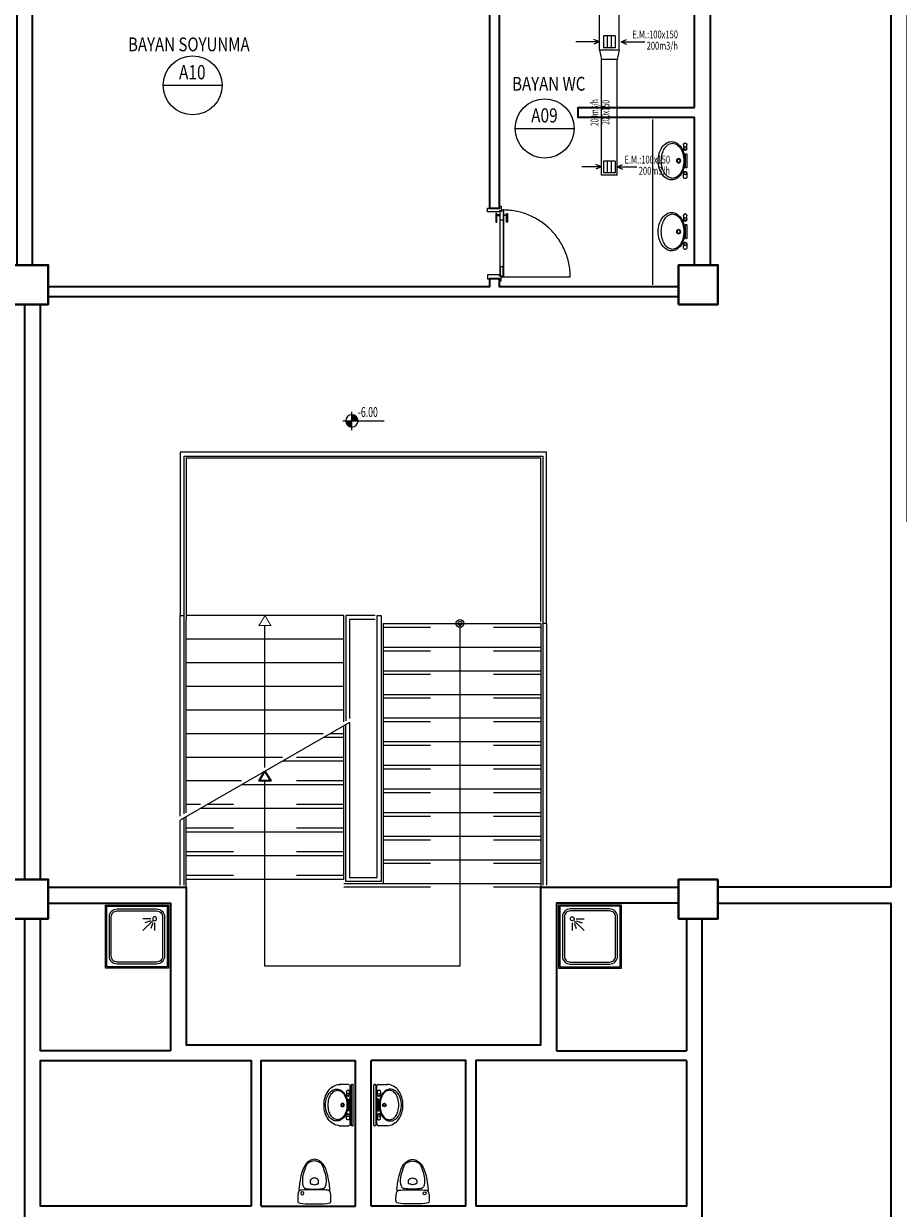
# Model space of a CAD drawing. Extents: x 29960 to 71267, y -149855 to -145455.
# Drawn here: x 60156 to 61266, y -148490 to -146986 of the extents above; entities that cross this region are included whole.
import ezdxf
from ezdxf.enums import TextEntityAlignment as Align

# ---------------------------------------------------------------- set-up
doc = ezdxf.new("R2010")
doc.units = 0
doc.header["$LTSCALE"] = 50
doc.header["$MEASUREMENT"] = 0
doc.linetypes.add('ACAD_ISO07W100', pattern=[3, 0, -3])
doc.linetypes.add('HIDDEN', pattern=[0.375, 0.25, -0.125])
doc.layers.get('0').update_dxf_attribs({"linetype": 'CONTINUOUS', "lineweight": 20})
for name, color, linetype, lineweight in [('DUVAR', 3, 'CONTINUOUS', 35), ('KAPENMERD', 2, 'CONTINUOUS', 5), ('KOLON', 5, 'CONTINUOUS', 40), ('TEFRIS', 8, 'CONTINUOUS', 9)]:
    doc.layers.add(name, color=color, linetype=linetype, lineweight=lineweight)
for name, color, linetype in [('KOT', 7, 'CONTINUOUS'), ('T-EMİŞ', 121, 'CONTINUOUS'), ('T-HACIMNO', 6, 'CONTINUOUS'), ('T-MAHALİSİM', 7, 'CONTINUOUS')]:
    doc.layers.add(name, color=color, linetype=linetype)
doc.styles.add('İNCE KÜÇÜK', font='wturkce.shx', dxfattribs={"width": 0.65})
doc.styles.add('not', font='WTURKCE.SHX', dxfattribs={"width": 0.6, "height": 10})
doc.styles.add('ROMANS', font='wturkce.shx', dxfattribs={"width": 0.7})
doc.styles.get("Standard").update_dxf_attribs({"font": 'wturkce.shx'})
doc.styles.add('YAZI2', font='wturkce.shx', dxfattribs={"height": 20})

# ---------------------------------------------------------------- blocks, each defined once
blk = doc.blocks.new('A$C3F9A2BDE')
for points in [[(40.4, 62.5), (43.3, 62.1), (45.1, 61.6), (46.1, 60.9), (46.6, 60), (46.8, 59), (46.9, 57.8), (46.9, 56.4), (46.9, 55), (46.9, 53.5), (46.8, 52), (46.6, 50.6), (46.5, 49.3), (46.3, 48.2), (46.1, 47.2), (45.9, 46.4), (45.7, 45.8), (45.4, 45.3), (45.1, 44.9), (44.8, 44.6), (44.4, 44.3), (44, 44.1), (43.6, 43.9), (42.9, 43.7), (41.8, 43.5), (40.1, 43.3), (37.6, 43.2), (34.1, 43.1), (29.5, 43), (23.5, 43), (17.5, 43), (12.8, 43.1), (9.3, 43.2), (6.8, 43.3), (5.1, 43.5), (4, 43.7), (3.3, 43.9), (2.9, 44.1), (2.5, 44.3), (2.1, 44.6), (1.8, 44.9), (1.5, 45.3), (1.3, 45.8), (1, 46.4), (0.8, 47.2), (0.6, 48.2), (0.5, 49.3), (0.3, 50.6), (0.2, 52), (0.1, 53.5), (0, 55), (0, 56.4), (0, 57.8), (0.1, 59), (0.3, 60), (0.8, 60.9), (1.9, 61.6), (3.7, 62.1), (6.5, 62.5), (10.6, 62.8), (16.2, 63), (23.5, 63), (30.8, 63), (36.3, 62.8)], [(15.4, 4.8), (14.6, 5.3), (14, 5.9), (13.5, 6.4), (13, 7), (12.6, 7.7), (12.2, 8.4), (11.8, 9.2), (11.5, 10), (11.1, 11), (10.7, 12), (10.3, 13.2), (9.9, 14.3), (9.5, 15.5), (9.1, 16.8), (8.7, 18), (8.3, 19.2), (8, 20.3), (7.7, 21.4), (7.4, 22.5), (7.2, 23.5), (7, 24.4), (6.9, 25.3), (6.8, 26.2), (6.7, 27.1), (6.6, 28), (6.6, 28.9), (6.5, 29.7), (6.5, 30.6), (6.5, 31.5), (6.6, 32.3), (6.6, 33.1), (6.7, 33.9), (6.8, 34.7), (6.9, 35.4), (7.1, 36.1), (7.3, 36.8), (7.6, 37.4), (7.8, 38), (8.1, 38.6), (8.5, 39.2), (8.9, 39.7), (9.3, 40.1), (9.9, 40.6), (10.8, 41), (12.1, 41.3), (13.9, 41.6), (16.3, 41.8), (19.4, 42), (23.5, 42), (27.5, 42), (30.7, 41.8), (33.1, 41.6), (34.9, 41.3), (36.1, 41), (37, 40.6), (37.6, 40.1), (38, 39.7), (38.4, 39.2), (38.8, 38.6), (39.1, 38), (39.4, 37.4), (39.6, 36.8), (39.8, 36.1), (40, 35.4), (40.1, 34.7), (40.2, 33.9), (40.3, 33.1), (40.4, 32.3), (40.4, 31.5), (40.4, 30.6), (40.4, 29.7), (40.4, 28.9), (40.3, 28), (40.2, 27.1), (40.1, 26.2), (40, 25.3), (39.9, 24.4), (39.7, 23.5), (39.5, 22.5), (39.3, 21.4), (39, 20.3), (38.6, 19.2), (38.3, 18), (37.9, 16.8), (37.4, 15.5), (37, 14.3), (36.6, 13.2), (36.2, 12), (35.8, 11), (35.4, 10), (35.1, 9.2), (34.7, 8.4), (34.4, 7.7), (33.9, 7), (33.5, 6.4), (32.9, 5.9), (32.3, 5.3), (31.6, 4.8), (30.7, 4.4), (29.8, 4), (28.7, 3.5), (27.5, 3.1), (26.3, 2.8), (24.9, 2.4), (23.5, 2), (22, 2.4), (20.7, 2.8), (19.4, 3.1), (18.2, 3.5), (17.2, 4), (16.2, 4.4)], [(19.4, 27.7), (19.1, 27.9), (18.8, 28.1), (18.6, 28.3), (18.4, 28.5), (18.2, 28.8), (18, 29.1), (17.9, 29.3), (17.8, 29.6), (17.7, 30), (17.6, 30.3), (17.6, 30.7), (17.5, 31.1), (17.5, 31.6), (17.5, 32), (17.5, 32.4), (17.6, 32.8), (17.6, 33.2), (17.7, 33.6), (17.8, 33.9), (18, 34.2), (18.3, 34.5), (18.8, 34.8), (19.5, 35), (20.5, 35.3), (21.8, 35.6), (23.5, 36), (25.1, 35.6), (26.4, 35.3), (27.4, 35), (28.1, 34.8), (28.6, 34.5), (28.9, 34.2), (29.1, 33.9), (29.2, 33.6), (29.3, 33.2), (29.4, 32.8), (29.4, 32.4), (29.4, 32), (29.4, 31.6), (29.4, 31.1), (29.4, 30.7), (29.3, 30.3), (29.2, 30), (29.1, 29.6), (29, 29.3), (28.9, 29.1), (28.8, 28.8), (28.6, 28.5), (28.4, 28.3), (28.1, 28.1), (27.9, 27.9), (27.5, 27.7), (27.2, 27.4), (26.7, 27.2), (26.1, 26.9), (25.4, 26.7), (24.5, 26.4), (23.5, 26), (22.4, 26.4), (21.6, 26.7), (20.8, 26.9), (20.3, 27.2), (19.8, 27.4)]]:
    blk.add_lwpolyline(points, close=True)
blk.add_lwpolyline([(44.5, 44.4), (45.5, 43), (44.6, 35.3), (43.6, 28.8), (42.5, 23.3), (41.2, 18.6), (39.9, 14.8), (38.5, 11.6), (37.1, 9.1), (35.7, 7), (34.3, 5.3), (32.9, 3.9), (31.5, 2.9), (30.1, 2), (28.6, 1.3), (27, 0.8), (25.3, 0.4), (23.5, 0), (21.7, 0.4), (20, 0.8), (18.4, 1.3), (16.9, 2), (15.4, 2.9), (14, 3.9), (12.6, 5.3), (11.2, 7), (9.8, 9.1), (8.4, 11.6), (7, 14.8), (5.7, 18.6), (4.4, 23.3), (3.3, 28.8), (2.3, 35.3), (1.5, 43), (2.4, 44.4)])
blk.add_circle((6.5, 48), 2)
blk = doc.blocks.new('A$C45BB4654')
for p, q in [((60, -60), (47.5, -47.5)), ((57.5, -60), (50, -57.5)), ((60, -57.5), (57.5, -50)), ((62.5, -57.5), (62.5, -47.5)), ((57.5, -62.5), (47.5, -62.5))]:
    blk.add_line(p, q)
for points in [[(0, -80), (80, -80), (80, 0), (0, 0)], [(1.6, -78.4), (78.4, -78.4), (78.4, -1.6), (1.6, -1.6)]]:
    blk.add_lwpolyline(points, close=True)
for points in [[(5, -65, 0.414214), (15, -75), (65, -75, 0.414214), (75, -65), (75, -15, 0.414214), (65, -5), (15, -5, 0.414214), (5, -15)], [(72.5, -15, 0.414214), (65, -7.5), (15, -7.5, 0.414214), (7.5, -15), (7.5, -65, 0.414214), (15, -72.5), (65, -72.5, 0.414214), (72.5, -65)]]:
    blk.add_lwpolyline(points, format="xyb", close=True)
blk.add_circle((62.5, -62.5), 2.5)
blk = doc.blocks.new('A$C15482123')
for p, q in [((-34, 0), (34, 0)), ((-35, -2.5), (-35, -1)), ((-35, -23.5), (-35, -8)), ((34, -3.5), (-34, -3.5)), ((-32, -5), (32, -5)), ((-25, -8.2), (-25, -9.2)), ((-17, -6.2), (-23, -6.2)), ((-23, -11.2), (-17, -11.2)), ((-15, -9.2), (-15, -8.2)), ((9, -6.1, 80), (-9, -6.1, 80)), ((-9, -8.1, 80), (9, -8.1, 80)), ((15, -9.2), (15, -8.2)), ((17, -6.2), (23, -6.2)), ((23, -11.2), (17, -11.2)), ((25, -8.2), (25, -9.2)), ((35, -1), (35, -2.5)), ((35, -8), (35, -23.5)), ((-23.3, -20.9, 65), (-25, -26.5, 65)), ((-25, -26.5, 65), (-23.3, -32.1, 65)), ((25, -26.5, 65), (23.3, -20.9, 65)), ((23.3, -32.1, 65), (25, -26.5, 65))]:
    blk.add_line(p, q)
for centre, radius in [((-17.6, -8.6), 2.03), ((0, -18), 3.02), ((0, -17.9), 2.22), ((17.6, -8.6), 2.03)]:
    blk.add_circle(centre, radius)
for centre, radius, start, end in [((-34, -1), 1, 90, 180), ((-34, -2.5), 1, 180, 270), ((-32, -8), 3, 90, 180), ((-7, -31.7, 65), 21.1, 125.1342, 149.5181), ((-23, -8.2), 2, 90, 180), ((-23, -9.2), 2, 180, 270), ((-7.7, -31.1, 65), 18.7, 122.3115, 146.778), ((-2.8, -37.7, 65), 28.4, 106.2505, 125.1342), ((-3, -38.5, 65), 27.4, 104.68, 122.3115), ((-17, -8.2), 2, 0, 90), ((-17, -9.2), 2, 270, 0), ((0, -47.1, 65), 38.2, 90, 106.2505), ((-9, -7.1, 80), 1, 90, 270), ((0, -50.1, 65), 39.4, 90, 104.68), ((0, -47.1, 65), 38.2, 73.7495, 90), ((0, -50.1, 65), 39.4, 75.32, 90), ((9, -7.1, 80), 1, 270, 90), ((3, -38.5, 65), 27.4, 57.6885, 75.32), ((2.8, -37.7, 65), 28.4, 54.8658, 73.7495), ((17, -8.2), 2, 90, 180), ((17, -9.2), 2, 180, 270), ((7.7, -31.1, 65), 18.7, 33.222, 57.6885), ((7, -31.7, 65), 21.1, 30.4819, 54.8658), ((23, -8.2), 2, 0, 90), ((23, -9.2), 2, 270, 0), ((32, -8), 3, 0, 90), ((34, -1), 1, 0, 90), ((34, -2.5), 1, 270, 0), ((-13.4, -22.4, 65), 21.6, 180, 210.4819), ((-13.4, -22.4, 65), 21.6, 179.8466, 180), ((-7, -18.6, 65), 29.1, 210.4819, 234.8658), ((-13.4, -27.9, 65), 13.6, 149.5181, 180), ((-13.4, -27.9, 65), 13.6, 180, 210.4819), ((-7, -24.1, 65), 21.1, 210.4819, 234.8658), ((-7.7, -21.9, 65), 18.7, 213.222, 237.6885), ((-3, -14.6, 65), 27.4, 237.6885, 255.32), ((3, -14.6, 65), 27.4, 284.68, 302.3115), ((7.7, -21.9, 65), 18.7, 302.3115, 326.778), ((7, -24.1, 65), 21.1, 305.1342, 329.5181), ((7, -18.6, 65), 29.1, 305.1342, 329.5181), ((13.4, -27.9, 65), 13.6, 0, 30.4819), ((13.4, -27.9, 65), 13.6, 329.5181, 0), ((13.4, -22.4, 65), 21.6, 329.5181, 0), ((-2.8, -12.6, 65), 36.4, 234.8658, 253.7495), ((-2.8, -18.1, 65), 28.4, 234.8658, 253.7495), ((0, -3.2, 65), 46.2, 253.7495, 270), ((0, -8.7, 65), 38.2, 253.7495, 270), ((0, -2.9, 65), 39.4, 255.32, 270), ((0, -2.9, 65), 39.4, 270, 284.68), ((0, -8.7, 65), 38.2, 270, 286.2505), ((0, -3.2, 65), 46.2, 270, 286.2505), ((2.8, -18.1, 65), 28.4, 286.2505, 305.1342), ((2.8, -12.6, 65), 36.4, 286.2505, 305.1342)]:
    blk.add_arc(centre, radius, start, end)
blk = doc.blocks.new('A$C0EB3785B')
for p, q in [((-8.3, 11.9), (-8.3, 16.1)), ((-6.9, 17.5), (-6.2, 17.5)), ((-4.8, 16.1), (-4.8, 11.9)), ((6, 17.5, 48.8), (2, 16.3, 48.8)), ((9.9, 16.3, 48.8), (6, 17.5, 48.8)), ((-8.3, 6.3, 60), (-8.3, -6.3, 60)), ((-6.2, 10.5), (-6.9, 10.5)), ((-6.9, -6.3, 60), (-6.9, 6.3, 60)), ((-6.2, -10.5), (-6.9, -10.5)), ((-8.3, -11.9), (-8.3, -16.1)), ((-6.9, -17.5), (-6.2, -17.5)), ((-4.8, -16.1), (-4.8, -11.9)), ((2, -16.3, 48.8), (6, -17.5, 48.8)), ((6, -17.5, 48.8), (9.9, -16.3, 48.8))]:
    blk.add_line(p, q)
for centre, major_axis, start_param, end_param in [((-6.9, 16.1), (0.99, 0.99), 0.785398, 2.356194), ((-6.9, 11.9), (0.99, 0.99), 2.356194, 3.926991), ((-6.6, 12.3), (-1, 1), -0.785398, 5.497787), ((-6.2, 16.1), (-0.99, 0.99), 3.926991, 5.497787), ((-6.2, 11.9), (-0.99, 0.99), 2.356194, 3.926991), ((13.8, 1.9, 48.8), (-14, 14), 0.172191, 0.501773), ((14.3, 2.1, 48.8), (-13.5, 13.5), 0.221456, 0.529184), ((9.6, 4.9, 48.8), (-10.4, 10.4), -0.253389, 0.172191), ((9.2, 5.4, 48.8), (9.25, 9.25), 1.365231, 1.792252), ((6.9, 9.4, 48.8), (6.73, 6.73), 0.785398, 1.317407), ((6.9, 9.4, 48.8), (-6.73, 6.73), -1.317407, -0.785398), ((2.7, 5.4, 48.8), (-9.25, 9.25), 4.490933, 4.917955), ((4.3, 4.9, 48.8), (10.4, 10.4), 6.110994, 6.536574), ((-2.4, 2.1, 48.8), (13.5, 13.5), 5.754001, 6.06173), ((0.1, 1.9, 48.8), (14, 14), 5.781413, 6.110994), ((-7.6, 6.3, 60), (0.495, 0.495), 5.497787, 8.63938), ((20.4, 0, 48.8), (18.9, 18.9), 2.072569, 2.356194), ((20.4, 0, 48.8), (18.9, 18.9), 2.356194, 2.63982), ((22.5, 0, 48.8), (-19.5, 19.5), 0.529184, 0.785398), ((22.5, 0, 48.8), (-19.5, 19.5), 0.785398, 1.041612), ((0, 0), (1.49, 1.49), 0.785398, 7.068583), ((-0.1, 0), (-1.1, 1.1), -0.785398, 5.497787), ((-10.5, 0, 48.8), (19.5, 19.5), 5.497787, 5.754001), ((-10.5, 0, 48.8), (-19.5, 19.5), 3.670777, 3.926991), ((-6.5, 0, 48.8), (-18.9, 18.9), 3.926991, 4.210616), ((-6.5, 0, 48.8), (18.9, 18.9), 5.214162, 5.497787), ((-7.6, -6.3, 60), (-0.495, 0.495), 0.785398, 3.926991), ((-6.9, -11.9), (-0.99, 0.99), -0.785398, 0.785398), ((-6.6, -12.3), (-1, 1), -0.785398, 5.497787), ((-6.2, -11.9), (0.99, 0.99), 5.497787, 7.068583), ((13.8, -1.9, 48.8), (14, 14), 2.63982, 2.969402), ((14.3, -2.1, 48.8), (-13.5, 13.5), 1.041612, 1.349341), ((-2.4, -2.1, 48.8), (13.5, 13.5), 4.933845, 5.241573), ((0.1, -1.9, 48.8), (-14, 14), 3.313783, 3.643365), ((-6.9, -16.1), (-0.99, 0.99), 0.785398, 2.356194), ((-6.2, -16.1), (0.99, 0.99), 3.926991, 5.497787), ((9.6, -4.9, 48.8), (10.4, 10.4), 2.969402, 3.394982), ((9.2, -5.4, 48.8), (-9.25, 9.25), 1.349341, 1.776362), ((6.9, -9.4, 48.8), (-6.73, 6.73), 1.824185, 2.356194), ((6.9, -9.4, 48.8), (6.73, 6.73), 3.926991, 4.459), ((2.7, -5.4, 48.8), (9.25, 9.25), 4.506823, 4.933845), ((4.3, -4.9, 48.8), (-10.4, 10.4), 2.888204, 3.313783)]:
    blk.add_ellipse(centre, major_axis=major_axis, ratio=1, start_param=start_param, end_param=end_param)
blk = doc.blocks.new('KOTPLAN')
h = blk.add_hatch(color=252)
h.paths.add_polyline_path([(7.8, 0), (0, 0), (0, -7.8, 0.414214)])
h.paths.add_polyline_path([(0, 7.8, 0.414214), (-7.8, 0), (0, 0)])
for p, q in [((0, 11.7), (0, -11.7)), ((-11.7, 0), (40.8, 0))]:
    blk.add_line(p, q)
blk.add_circle((0, 0), 7.78)
at = {"style": 'ROMANS', "width": 0.7}
blk.add_attdef('%%P0.00', (10, 4), '', height=10.4, dxfattribs=at)

msp = doc.modelspace()

# ---------------------------------------------------------------- linework, layer by layer
at = {"layer": 'DUVAR'}
for points in [[(61007.6, -146642.5), (61007.6, -146562.5), (61027.6, -146562.5), (61027.6, -147292.5), (61007.6, -147292.5), (61007.6, -147105), (60860.1, -147105), (60860.1, -147092.5), (61007.6, -147092.5)], [(61257.6, -147617.5), (61257.6, -146562.5), (61277.6, -146562.5), (61277.6, -147617.5), (61277.6, -147617.5)], [(60167.6, -147292.5), (60167.6, -146567.5), (60147.6, -146567.5), (60147.6, -147292.5), (60167.6, -147292.5)], [(60747.6, -146972.5), (60747.6, -147220), (60760.1, -147220), (60760.1, -146972.5)], [(61007.6, -147092.5), (61007.6, -146972.5)], [(60987.6, -147320), (60760.1, -147320), (60760.1, -147310), (60747.6, -147310), (60747.6, -147320), (60187.6, -147320), (60187.6, -147332.5), (60987.6, -147332.5), (60987.6, -147320)], [(60157.6, -147342.5), (60157.6, -148072.5), (60177.6, -148072.5), (60177.6, -147342.5), (60157.6, -147342.5)], [(61257.6, -148082.5), (61257.6, -147617.5)], [(60462.6, -147935), (60470.1, -147947.5), (60455.1, -147947.5), (60462.6, -147935)], [(60187.6, -148082.5), (60362.6, -148082.5), (60362.6, -148282.5), (60812.6, -148282.5), (60812.6, -148082.5), (60987.6, -148082.5)], [(61257.6, -148082.5), (61037.6, -148082.5), (61037.6, -148102.5), (61257.6, -148102.5)], [(60187.6, -148102.5), (60342.6, -148102.5), (60342.6, -148290)], [(60817.6, -149637.5), (60817.6, -148667.5), (61257.6, -148667.5), (61257.6, -148102.5)], [(60987.6, -148102.5), (60832.6, -148102.5), (60832.6, -148290)], [(60342.6, -148290), (60177.6, -148290), (60177.6, -148122.5), (60157.6, -148122.5), (60157.6, -148852.5), (60177.6, -148852.5)], [(60987.6, -148507.5), (61017.6, -148507.5), (61017.6, -148122.5)], [(60997.6, -148122.5), (60997.6, -148290)], [(60832.6, -148290), (60997.6, -148290)], [(60445.1, -148487.5), (60177.6, -148487.5), (60177.6, -148302.5), (60445.1, -148302.5), (60445.1, -148487.5)], [(60457.6, -148487.5), (60457.6, -148302.5), (60577.6, -148302.5)], [(60577.6, -148487.5), (60577.6, -148302.5)], [(60597.6, -148487.5), (60597.6, -148302.5)], [(60717.6, -148487.5), (60717.6, -148302.5), (60597.6, -148302.5)], [(60997.6, -148302.5), (60730.1, -148302.5), (60730.1, -148487.5)], [(60997.6, -148302.5), (60997.6, -148487.5), (60730.1, -148487.5)], [(60457.6, -148487.5), (60577.6, -148487.5)], [(60717.6, -148487.5), (60597.6, -148487.5)], [(60997.6, -148487.5), (60987.6, -148487.5)]]:
    msp.add_lwpolyline(points, dxfattribs=at)
at = {"layer": 'KAPENMERD'}
for points in [[(60760.1, -147217.5), (60762.6, -147217.5), (60762.6, -147223.5), (60760.1, -147223.5), (60760.1, -147225), (60745.1, -147225), (60745.1, -147220), (60747.6, -147220)], [(60757.1, -147229.5), (60760.1, -147229.5), (60760.1, -147228.5), (60757.1, -147228.5)], [(60769.1, -147229.5), (60766.1, -147229.5), (60766.1, -147228.5), (60769.1, -147228.5)], [(60760.1, -147312.5), (60762.6, -147312.5), (60762.6, -147306.5), (60760.1, -147306.5), (60760.1, -147305), (60745.1, -147305), (60745.1, -147310), (60747.6, -147310)], [(60820.1, -147747.5), (60820.1, -147530), (60355.1, -147530), (60355.1, -147737.5)], [(60360.1, -147737.5), (60360.1, -147535), (60815.1, -147535), (60815.1, -147747.5)], [(60812.6, -147745), (60812.6, -147537.5), (60362.6, -147537.5), (60362.6, -147742.5)], [(60355.1, -147992.3), (60355.1, -147737.5), (60360.1, -147737.5)], [(60360.1, -147989.4), (60360.1, -147737.5)], [(60562.6, -147737.5), (60362.6, -147737.5)], [(60562.6, -147872.5), (60562.6, -147737.5)], [(60570.1, -147873.2), (60570.1, -148070), (60605.1, -148070), (60605.1, -147737.5), (60610.1, -147737.5), (60610.1, -148075), (60565.1, -148075), (60565.1, -147876.1)], [(60602.6, -147737.5), (60565.1, -147737.5), (60565.1, -147871.1)], [(60362.6, -147988), (60362.6, -147742.5)], [(60812.6, -147747.5), (60812.6, -148282.5), (60362.6, -148282.5), (60362.6, -147993)], [(60710.1, -147747.5), (60710.1, -148182.5), (60462.6, -148182.5), (60462.6, -147947.5)], [(60462.6, -147930.2), (60462.6, -147750)], [(60602.6, -147742.5), (60570.1, -147742.5), (60570.1, -147868.2)], [(60612.6, -147747.5), (60812.6, -147747.5)], [(60612.6, -147747.5), (60612.6, -148077.5)], [(60820.1, -147747.5), (60815.1, -147747.5), (60815.1, -148080)], [(60820.1, -147747.5), (60820.1, -148080)], [(60562.6, -147767.5), (60362.6, -147767.5)], [(60612.6, -147777.5), (60812.6, -147777.5)], [(60562.6, -147797.5), (60362.6, -147797.5)], [(60612.6, -147807.5), (60812.6, -147807.5)], [(60562.6, -147827.5), (60362.6, -147827.5)], [(60612.6, -147837.5), (60812.6, -147837.5)], [(60562.6, -147857.5), (60362.6, -147857.5)], [(60570.1, -147873.2), (60355.1, -147997.3)], [(60612.6, -147867.5), (60812.6, -147867.5)], [(60536.7, -147887.5), (60362.6, -147887.5)], [(60562.6, -148072.5), (60562.6, -147877.5)], [(60562.6, -147892.5), (60536.7, -147892.5)], [(60612.6, -147897.5), (60812.6, -147897.5)], [(60484.7, -147917.5), (60362.6, -147917.5)], [(60562.6, -147922.5), (60484.7, -147922.5)], [(60612.6, -147927.5), (60812.6, -147927.5)], [(60432.7, -147947.5), (60362.6, -147947.5)], [(60562.6, -147952.5), (60432.7, -147952.5)], [(60612.6, -147957.5), (60812.6, -147957.5)], [(60380.8, -147977.5), (60362.6, -147977.5)], [(60360.1, -148080), (60360.1, -147994.4)], [(60562.6, -147982.5), (60380.8, -147982.5)], [(60612.6, -147987.5), (60812.6, -147987.5)], [(60355.1, -148080), (60355.1, -147997.3)], [(60562.6, -148012.5), (60362.6, -148012.5)], [(60612.6, -148017.5), (60812.6, -148017.5)], [(60562.6, -148042.5), (60362.6, -148042.5)], [(60612.6, -148047.5), (60812.6, -148047.5)], [(60562.6, -148072.5), (60362.6, -148072.5)], [(60562.6, -148077.5), (60812.6, -148077.5)]]:
    msp.add_lwpolyline(points, dxfattribs=at)
at = {"layer": 'KAPENMERD', "ltscale": 2}
for points in [[(60755.6, -147238), (60757.1, -147238), (60757.1, -147227), (60755.6, -147227)], [(60770.6, -147238), (60769.1, -147238), (60769.1, -147227), (60770.6, -147227)]]:
    msp.add_lwpolyline(points, close=True, dxfattribs=at)
at = {"layer": 'KAPENMERD'}
for points in [[(60761.3, -147306), (60761.3, -147224), (60760.6, -147224), (60760.6, -147306)], [(60763.1, -147222.5), (60764.9, -147222.5), (60764.9, -147222.5), (60764.9, -147222.5), (60764.9, -147235.5), (60761.3, -147235.5), (60761.3, -147224), (60761.3, -147224), (60761.3, -147224), (60763.1, -147224)], [(60765.6, -147307.5), (60765.6, -147222.5), (60764.9, -147222.5), (60764.9, -147307.5)], [(60763.1, -147307.5), (60764.9, -147307.5), (60764.9, -147307.5), (60764.9, -147307.5), (60764.9, -147294.5), (60761.3, -147294.5), (60761.3, -147306), (60761.3, -147306), (60761.3, -147306), (60763.1, -147306)]]:
    msp.add_lwpolyline(points, close=True, dxfattribs=at)
at = {"layer": 'KAPENMERD', "linetype": 'HIDDEN', "ltscale": 30}
msp.add_lwpolyline([(60765.1, -147307.5), (60850.1, -147307.5, 0.411248), (60765.6, -147222.5, 1.136554)], format="xyb", dxfattribs=at)
at = {"layer": 'KAPENMERD', "ltscale": 0.5, "const_width": 1.25}
msp.add_lwpolyline([(60462.6, -147737.5), (60470.1, -147750), (60455.1, -147750), (60462.6, -147737.5)], dxfattribs=at)
at = {"layer": 'KAPENMERD', "ltscale": 0.5}
for points in [[(60672.6, -147752.5), (60612.6, -147752.5)], [(60812.6, -147752.5), (60752.6, -147752.5)], [(60672.6, -147782.5), (60612.6, -147782.5)], [(60812.6, -147782.5), (60752.6, -147782.5)], [(60672.6, -147812.5), (60612.6, -147812.5)], [(60812.6, -147812.5), (60752.6, -147812.5)], [(60672.6, -147842.5), (60612.6, -147842.5)], [(60812.6, -147842.5), (60752.6, -147842.5)], [(60672.6, -147872.5), (60612.6, -147872.5)], [(60812.6, -147872.5), (60752.6, -147872.5)], [(60562.6, -147887.5), (60545.3, -147887.5)], [(60672.6, -147902.5), (60612.6, -147902.5)], [(60812.6, -147902.5), (60752.6, -147902.5)], [(60562.6, -147917.5), (60502.6, -147917.5)], [(60672.6, -147932.5), (60612.6, -147932.5)], [(60812.6, -147932.5), (60752.6, -147932.5)], [(60562.6, -147947.5), (60502.6, -147947.5)], [(60672.6, -147962.5), (60612.6, -147962.5)], [(60812.6, -147962.5), (60752.6, -147962.5)], [(60422.6, -147977.5), (60389.4, -147977.5)], [(60562.6, -147977.5), (60502.6, -147977.5)], [(60672.6, -147992.5), (60612.6, -147992.5)], [(60812.6, -147992.5), (60752.6, -147992.5)], [(60422.6, -148007.5), (60362.6, -148007.5)], [(60562.6, -148007.5), (60502.6, -148007.5)], [(60672.6, -148022.5), (60612.6, -148022.5)], [(60812.6, -148022.5), (60752.6, -148022.5)], [(60422.6, -148037.5), (60362.6, -148037.5)], [(60562.6, -148037.5), (60502.6, -148037.5)], [(60672.6, -148052.5), (60612.6, -148052.5)], [(60812.6, -148052.5), (60752.6, -148052.5)], [(60422.6, -148067.5), (60362.6, -148067.5)], [(60562.6, -148067.5), (60502.6, -148067.5)], [(60672.6, -148082.5), (60562.6, -148082.5)], [(60812.6, -148082.5), (60752.6, -148082.5)]]:
    msp.add_lwpolyline(points, dxfattribs=at)
at = {"layer": 'KAPENMERD', "linetype": 'ACAD_ISO07W100'}
msp.add_lwpolyline([(60570.1, -147868.2), (60355.1, -147992.3)], dxfattribs=at)
at = {"layer": 'KAPENMERD'}
for radius in [5, 2.5]:
    msp.add_circle((60710.1, -147747.5), radius, dxfattribs=at)
at = {"layer": 'KOLON'}
for points in [[(60137.6, -147342.5), (60137.6, -147292.5), (60187.6, -147292.5), (60187.6, -147342.5)], [(60987.6, -147342.5), (60987.6, -147292.5), (61037.6, -147292.5), (61037.6, -147342.5)], [(60137.6, -148072.5), (60187.6, -148072.5), (60187.6, -148122.5), (60137.6, -148122.5)], [(61037.6, -148072.5), (60987.6, -148072.5), (60987.6, -148122.5), (61037.6, -148122.5)]]:
    msp.add_lwpolyline(points, close=True, dxfattribs=at)
at = {"layer": 'T-EMİŞ'}
for p, q in [((60887.1, -147019.4), (60887.1, -146877.4)), ((60912.1, -147019.4), (60912.1, -146877.4)), ((60907.1, -147001.4), (60892.1, -147001.4)), ((60892.1, -147001.4), (60892.1, -147016.4)), ((60907.1, -147001.4), (60907.1, -147016.4)), ((60907.1, -147016.4), (60892.1, -147016.4)), ((60912.1, -147019.4), (60887.1, -147019.4)), ((60887.1, -147019.4), (60889.6, -147031.4)), ((60889.6, -147178.3), (60889.6, -147031.4)), ((60889.6, -147178.3), (60889.6, -147031.4)), ((60909.6, -147031.4), (60889.6, -147031.4)), ((60912.1, -147019.4), (60909.6, -147031.4)), ((60909.6, -147178.3), (60909.6, -147031.4)), ((60907.1, -147160.3), (60892.1, -147160.3)), ((60892.1, -147160.3), (60892.1, -147175.3)), ((60907.1, -147160.3), (60907.1, -147175.3)), ((60909.6, -147178.3), (60889.6, -147178.3)), ((60907.1, -147175.3), (60892.1, -147175.3))]:
    msp.add_line(p, q, dxfattribs=at)
at = {"layer": 'T-EMİŞ', "color": 2}
for p, q in [((60897.1, -147001.4), (60897.1, -147016.4)), ((60902.1, -147001.4), (60902.1, -147016.4)), ((60887.1, -147008.9), (60857.1, -147008.9)), ((60887.1, -147008.9), (60880.1, -147005.9)), ((60887.1, -147008.9), (60880.1, -147011.9)), ((60914.6, -147008.9), (60921.6, -147005.9)), ((60914.6, -147008.9), (60944.6, -147008.9)), ((60914.6, -147008.9), (60921.6, -147011.9)), ((60889.6, -147167.8), (60882.6, -147164.8)), ((60897.1, -147160.3), (60897.1, -147175.3)), ((60902.1, -147160.3), (60902.1, -147175.3)), ((60909.6, -147167.8), (60916.6, -147164.8)), ((60889.6, -147167.8), (60864.6, -147167.8)), ((60889.6, -147167.8), (60882.6, -147170.8)), ((60909.6, -147167.8), (60934.6, -147167.8)), ((60909.6, -147167.8), (60916.6, -147170.8))]:
    msp.add_line(p, q, dxfattribs=at)
at = {"layer": 'T-HACIMNO'}
for p, q in [((60333.3, -147064.2), (60408.3, -147064.2)), ((60780.1, -147119), (60855.1, -147119))]:
    msp.add_line(p, q, dxfattribs=at)
for centre in [(60370.8, -147064.2), (60817.6, -147119)]:
    msp.add_circle(centre, 37.5, dxfattribs=at)
at = {"layer": 'TEFRIS'}
msp.add_lwpolyline([(60955.1, -147317.5), (60955.1, -147107.5)], dxfattribs=at)

# ---------------------------------------------------------------- block references
at = {"layer": 'KOT'}
ref = msp.add_blockref('KOTPLAN', (60573, -147490.3), dxfattribs=dict(at, xscale=-1, rotation=180))
ref.add_attrib('-0.07', '-6.00', (60580.5, -147485.3), dxfattribs={"layer": '0', "height": 12.5, "style": 'İNCE KÜÇÜK', "width": 0.65})
at = {"layer": 'TEFRIS', "xscale": -1.285714285714286, "yscale": 1.285714285714286, "zscale": 1.285714285714286}
for p in [(60987.6, -147160), (60987.6, -147250)]:
    msp.add_blockref('A$C0EB3785B', p, dxfattribs=at)
at = {"layer": 'TEFRIS', "xscale": -1, "rotation": 180}
msp.add_blockref('A$C45BB4654', (60260.1, -148185), dxfattribs=at)
at = {"layer": 'TEFRIS', "rotation": 180}
msp.add_blockref('A$C45BB4654', (60915.1, -148185), dxfattribs=at)
at = {"layer": 'TEFRIS'}
for name, p, xscale, yscale, zscale, rotation in [('A$C15482123', (60574.6, -148359), -0.75, 0.75, 0.75, 270), ('A$C15482123', (60600.7, -148359), 0.75, 0.75, 0.75, 90), ('A$C3F9A2BDE', (60504.2, -148427.9), -0.9, 0.8999999999941792, 0.9, 180), ('A$C3F9A2BDE', (60671.1, -148427.9), 0.9, 0.8999999999941792, 0.9, 180)]:
    msp.add_blockref(name, p, dxfattribs=dict(at, xscale=xscale, yscale=yscale, zscale=zscale, rotation=rotation))

# ---------------------------------------------------------------- texts
at = {"layer": 'T-EMİŞ', "color": 2, "style": 'YAZI2', "width": 0.7}
for s, p in [('E.M.:100x150', (60928.9, -147004.6)), ('200m3/h', (60947.1, -147018.9)), ('E.M.:100x150', (60918.9, -147163.5)), ('200m3/h', (60937.1, -147177.7))]:
    msp.add_text(s, height=10, dxfattribs=at).set_placement(p)
at = {"layer": 'T-EMİŞ', "color": 2, "linetype": 'Continuous', "style": 'not', "width": 0.6}
for s, p in [('200m3/h', (60882.2, -147098.9)), ('200x150', (60896.2, -147098.6))]:
    msp.add_text(s, height=10, rotation=90, dxfattribs=at).set_placement(p, align=Align.MIDDLE)
at = {"layer": 'T-HACIMNO', "color": 2, "style": 'ROMANS', "width": 0.8}
for s, p in [('A10', (60370.4, -147056.6)), ('A09', (60817.3, -147111.4))]:
    msp.add_text(s, height=18, dxfattribs=at).set_placement(p, align=Align.CENTER)
at = {"layer": 'T-MAHALİSİM', "lineweight": -3, "width": 0.8}
for s, p in [('BAYAN SOYUNMA', (60366, -147014.5)), ('BAYAN WC', (60822.8, -147064.5))]:
    msp.add_text(s, height=17.5, dxfattribs=at).set_placement(p, align=Align.MIDDLE)

doc.saveas('drawing.dxf')
